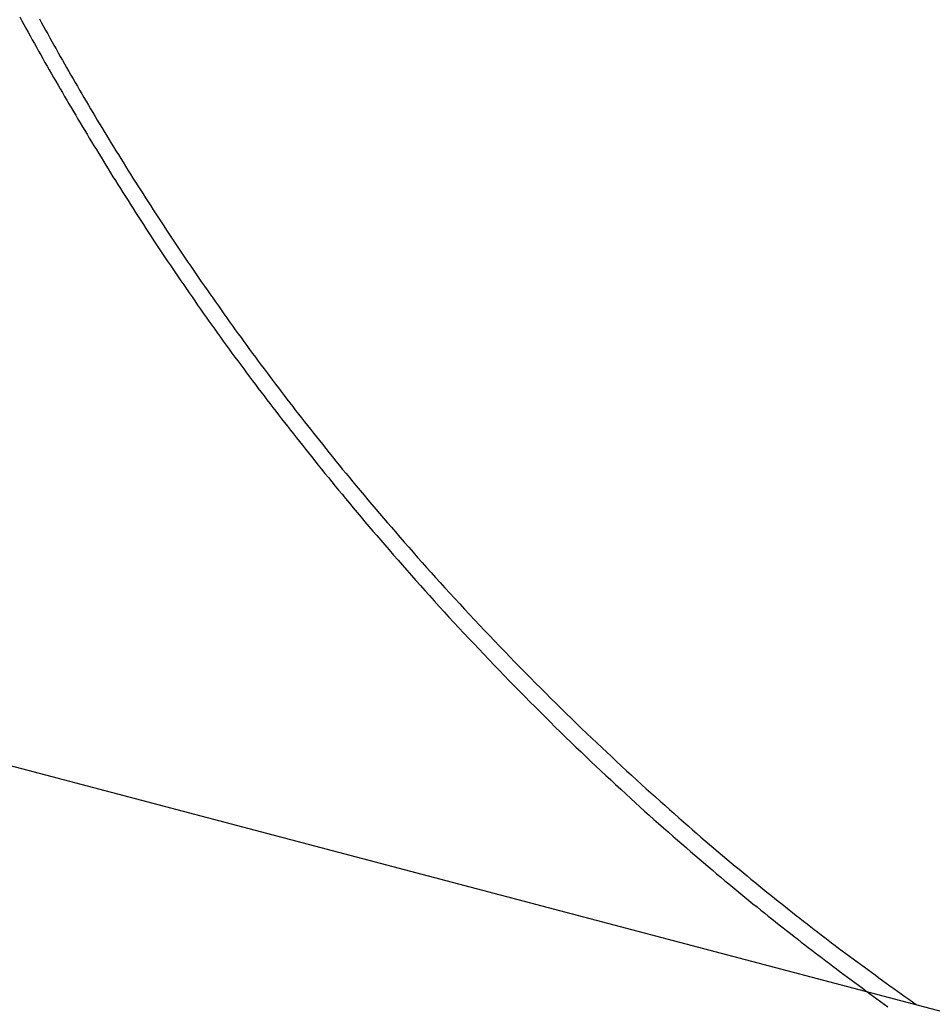
# Model space of a CAD drawing. Extents: x -578 to 1105, y -350 to 632.
# Drawn here: x -107 to -77, y 21 to 52 of the extents above; entities that cross this region are included whole.
import ezdxf

# ---------------------------------------------------------------- set-up
doc = ezdxf.new("R2010")
doc.units = 0
doc.header["$LTSCALE"] = 20
doc.layers.add('DETAIL', color=5, linetype='CONTINUOUS')
doc.layers.add('SIZE', color=30, linetype='CONTINUOUS')

msp = doc.modelspace()

# ---------------------------------------------------------------- linework, layer by layer
at = {"layer": 'DETAIL', "color": 5, "linetype": 'CONTINUOUS'}
for p, q in [((-106.557, 52.165), (-106.491, 52.042)), ((-106.491, 52.042), (-106.491, 52.042)), ((-106.491, 52.042), (-106.424, 51.92)), ((-105.925, 52.097), (-105.86, 51.977)), ((-106.424, 51.92), (-106.357, 51.798)), ((-106.357, 51.798), (-106.357, 51.798)), ((-106.357, 51.798), (-106.29, 51.677)), ((-105.86, 51.977), (-105.794, 51.856)), ((-105.794, 51.856), (-105.794, 51.856)), ((-105.794, 51.856), (-105.727, 51.736)), ((-105.727, 51.736), (-105.661, 51.616)), ((-106.29, 51.677), (-106.223, 51.555)), ((-106.223, 51.555), (-106.223, 51.555)), ((-106.223, 51.555), (-106.155, 51.433)), ((-106.155, 51.433), (-106.088, 51.312)), ((-105.661, 51.616), (-105.661, 51.616)), ((-105.661, 51.616), (-105.594, 51.496)), ((-105.594, 51.496), (-105.528, 51.376)), ((-106.088, 51.312), (-106.088, 51.312)), ((-106.088, 51.312), (-106.02, 51.191)), ((-106.02, 51.191), (-105.952, 51.069)), ((-105.528, 51.376), (-105.528, 51.376)), ((-105.528, 51.376), (-105.461, 51.256)), ((-105.461, 51.256), (-105.394, 51.136)), ((-105.394, 51.136), (-105.394, 51.136)), ((-105.394, 51.136), (-105.326, 51.017)), ((-105.952, 51.069), (-105.952, 51.069)), ((-105.952, 51.069), (-105.884, 50.948)), ((-105.884, 50.948), (-105.815, 50.827)), ((-105.815, 50.827), (-105.815, 50.827)), ((-105.815, 50.827), (-105.747, 50.706)), ((-105.326, 51.017), (-105.259, 50.897)), ((-105.259, 50.897), (-105.259, 50.897)), ((-105.259, 50.897), (-105.191, 50.777)), ((-105.191, 50.777), (-105.123, 50.657)), ((-105.747, 50.706), (-105.678, 50.585)), ((-105.678, 50.585), (-105.678, 50.585)), ((-105.678, 50.585), (-105.609, 50.464)), ((-105.609, 50.464), (-105.539, 50.343)), ((-105.123, 50.657), (-105.123, 50.657)), ((-105.123, 50.657), (-105.054, 50.537)), ((-105.054, 50.537), (-104.986, 50.418)), ((-105.539, 50.343), (-105.539, 50.343)), ((-105.539, 50.343), (-105.47, 50.222)), ((-105.47, 50.222), (-105.4, 50.101)), ((-104.986, 50.418), (-104.986, 50.418)), ((-104.986, 50.418), (-104.917, 50.298)), ((-104.917, 50.298), (-104.848, 50.179)), ((-104.848, 50.179), (-104.848, 50.179)), ((-104.848, 50.179), (-104.779, 50.059)), ((-105.4, 50.101), (-105.4, 50.101)), ((-105.4, 50.101), (-105.33, 49.98)), ((-105.33, 49.98), (-105.26, 49.86)), ((-105.26, 49.86), (-105.26, 49.86)), ((-105.26, 49.86), (-105.19, 49.739)), ((-104.779, 50.059), (-104.71, 49.94)), ((-104.71, 49.94), (-104.71, 49.94)), ((-104.71, 49.94), (-104.641, 49.821)), ((-105.19, 49.739), (-105.12, 49.618)), ((-105.12, 49.618), (-105.12, 49.618)), ((-105.12, 49.618), (-105.05, 49.498)), ((-104.641, 49.821), (-104.571, 49.702)), ((-104.571, 49.702), (-104.571, 49.702)), ((-104.571, 49.702), (-104.5, 49.581)), ((-104.5, 49.581), (-104.429, 49.46)), ((-105.05, 49.498), (-104.979, 49.378)), ((-104.979, 49.378), (-104.979, 49.378)), ((-104.979, 49.378), (-104.907, 49.256)), ((-104.907, 49.256), (-104.835, 49.134)), ((-104.429, 49.46), (-104.429, 49.46)), ((-104.429, 49.46), (-104.357, 49.339)), ((-104.357, 49.339), (-104.286, 49.218)), ((-104.286, 49.218), (-104.286, 49.218)), ((-104.286, 49.218), (-104.214, 49.097)), ((-104.835, 49.134), (-104.835, 49.134)), ((-104.835, 49.134), (-104.763, 49.012)), ((-104.763, 49.012), (-104.69, 48.89)), ((-104.69, 48.89), (-104.69, 48.89)), ((-104.69, 48.89), (-104.618, 48.769)), ((-104.214, 49.097), (-104.142, 48.976)), ((-104.142, 48.976), (-104.142, 48.976)), ((-104.142, 48.976), (-104.07, 48.856)), ((-104.618, 48.769), (-104.545, 48.647)), ((-104.545, 48.647), (-104.545, 48.647)), ((-104.545, 48.647), (-104.473, 48.526)), ((-104.07, 48.856), (-103.997, 48.736)), ((-103.997, 48.736), (-103.997, 48.736)), ((-103.997, 48.736), (-103.925, 48.616)), ((-103.925, 48.616), (-103.852, 48.495)), ((-104.473, 48.526), (-104.4, 48.405)), ((-104.4, 48.405), (-104.4, 48.405)), ((-104.4, 48.405), (-104.327, 48.284)), ((-104.327, 48.284), (-104.254, 48.162)), ((-103.852, 48.495), (-103.852, 48.495)), ((-103.852, 48.495), (-103.777, 48.372)), ((-103.777, 48.372), (-103.701, 48.247)), ((-104.254, 48.162), (-104.254, 48.162)), ((-104.254, 48.162), (-104.178, 48.038)), ((-104.178, 48.038), (-104.102, 47.913)), ((-103.701, 48.247), (-103.701, 48.247)), ((-103.701, 48.247), (-103.625, 48.123)), ((-103.625, 48.123), (-103.549, 47.999)), ((-103.549, 47.999), (-103.549, 47.999)), ((-103.549, 47.999), (-103.473, 47.875)), ((-104.102, 47.913), (-104.102, 47.913)), ((-104.102, 47.913), (-104.026, 47.789)), ((-104.026, 47.789), (-103.95, 47.665)), ((-103.95, 47.665), (-103.95, 47.665)), ((-103.95, 47.665), (-103.874, 47.54)), ((-103.473, 47.875), (-103.397, 47.751)), ((-103.397, 47.751), (-103.397, 47.751)), ((-103.397, 47.751), (-103.32, 47.628)), ((-103.32, 47.628), (-103.244, 47.505)), ((-103.874, 47.54), (-103.798, 47.416)), ((-103.798, 47.416), (-103.798, 47.416)), ((-103.798, 47.416), (-103.721, 47.292)), ((-103.244, 47.505), (-103.244, 47.505)), ((-103.244, 47.505), (-103.167, 47.382)), ((-103.167, 47.382), (-103.09, 47.258)), ((-103.721, 47.292), (-103.644, 47.168)), ((-103.644, 47.168), (-103.644, 47.168)), ((-103.644, 47.168), (-103.568, 47.045)), ((-103.568, 47.045), (-103.49, 46.921)), ((-103.09, 47.258), (-103.09, 47.258)), ((-103.09, 47.258), (-103.01, 47.131)), ((-103.01, 47.131), (-102.929, 47.002)), ((-102.929, 47.002), (-102.929, 47.002)), ((-102.929, 47.002), (-102.848, 46.874)), ((-103.49, 46.921), (-103.49, 46.921)), ((-103.49, 46.921), (-103.411, 46.793)), ((-103.411, 46.793), (-103.33, 46.664)), ((-102.848, 46.874), (-102.767, 46.747)), ((-102.767, 46.747), (-102.767, 46.747)), ((-102.767, 46.747), (-102.686, 46.619)), ((-103.33, 46.664), (-103.33, 46.664)), ((-103.33, 46.664), (-103.249, 46.536)), ((-103.249, 46.536), (-103.168, 46.408)), ((-103.168, 46.408), (-103.168, 46.408)), ((-103.168, 46.408), (-103.087, 46.281)), ((-102.686, 46.619), (-102.604, 46.492)), ((-102.604, 46.492), (-102.604, 46.492)), ((-102.604, 46.492), (-102.523, 46.364)), ((-102.523, 46.364), (-102.441, 46.237)), ((-103.087, 46.281), (-103.006, 46.153)), ((-103.006, 46.153), (-103.006, 46.153)), ((-103.006, 46.153), (-102.925, 46.025)), ((-102.441, 46.237), (-102.441, 46.237)), ((-102.441, 46.237), (-102.359, 46.111)), ((-102.359, 46.111), (-102.277, 45.983)), ((-102.925, 46.025), (-102.843, 45.898)), ((-102.843, 45.898), (-102.843, 45.898)), ((-102.843, 45.898), (-102.762, 45.771)), ((-102.762, 45.771), (-102.679, 45.644)), ((-102.277, 45.983), (-102.277, 45.983)), ((-102.277, 45.983), (-102.193, 45.854)), ((-102.193, 45.854), (-102.108, 45.725)), ((-102.679, 45.644), (-102.679, 45.644)), ((-102.679, 45.644), (-102.595, 45.514)), ((-102.595, 45.514), (-102.511, 45.384)), ((-102.108, 45.725), (-102.108, 45.725)), ((-102.108, 45.725), (-102.023, 45.595)), ((-102.023, 45.595), (-101.939, 45.466)), ((-101.939, 45.466), (-101.939, 45.466)), ((-101.939, 45.466), (-101.854, 45.337)), ((-102.511, 45.384), (-102.511, 45.384)), ((-102.511, 45.384), (-102.426, 45.254)), ((-102.426, 45.254), (-102.342, 45.125)), ((-102.342, 45.125), (-102.342, 45.125)), ((-102.342, 45.125), (-102.257, 44.995)), ((-101.854, 45.337), (-101.768, 45.209)), ((-101.768, 45.209), (-101.768, 45.209)), ((-101.768, 45.209), (-101.683, 45.08)), ((-102.257, 44.995), (-102.171, 44.866)), ((-102.171, 44.866), (-102.171, 44.866)), ((-102.171, 44.866), (-102.086, 44.737)), ((-101.683, 45.08), (-101.597, 44.951)), ((-101.597, 44.951), (-101.597, 44.951)), ((-101.597, 44.951), (-101.512, 44.823)), ((-101.512, 44.823), (-101.426, 44.695)), ((-102.086, 44.737), (-102, 44.608)), ((-102, 44.608), (-102, 44.608)), ((-102, 44.608), (-101.914, 44.479)), ((-101.914, 44.479), (-101.828, 44.351)), ((-101.426, 44.695), (-101.426, 44.695)), ((-101.426, 44.695), (-101.339, 44.566)), ((-101.339, 44.566), (-101.252, 44.438)), ((-101.828, 44.351), (-101.828, 44.351)), ((-101.828, 44.351), (-101.741, 44.221)), ((-101.741, 44.221), (-101.654, 44.092)), ((-101.252, 44.438), (-101.252, 44.438)), ((-101.252, 44.438), (-101.165, 44.31)), ((-101.165, 44.31), (-101.078, 44.182)), ((-101.078, 44.182), (-101.078, 44.182)), ((-101.078, 44.182), (-100.991, 44.054)), ((-101.654, 44.092), (-101.654, 44.092)), ((-101.654, 44.092), (-101.566, 43.963)), ((-101.566, 43.963), (-101.479, 43.834)), ((-100.991, 44.054), (-100.903, 43.926)), ((-100.903, 43.926), (-100.903, 43.926)), ((-100.903, 43.926), (-100.815, 43.798)), ((-101.479, 43.834), (-101.479, 43.834)), ((-101.479, 43.834), (-101.391, 43.705)), ((-101.391, 43.705), (-101.302, 43.577)), ((-101.302, 43.577), (-101.302, 43.577)), ((-101.302, 43.577), (-101.214, 43.448)), ((-100.815, 43.798), (-100.727, 43.671)), ((-100.727, 43.671), (-100.727, 43.671)), ((-100.727, 43.671), (-100.639, 43.543)), ((-100.639, 43.543), (-100.551, 43.416)), ((-101.214, 43.448), (-101.125, 43.32)), ((-101.125, 43.32), (-101.125, 43.32)), ((-101.125, 43.32), (-101.036, 43.192)), ((-100.551, 43.416), (-100.551, 43.416)), ((-100.551, 43.416), (-100.461, 43.288)), ((-100.461, 43.288), (-100.372, 43.16)), ((-101.036, 43.192), (-100.947, 43.064)), ((-100.947, 43.064), (-100.947, 43.064)), ((-100.947, 43.064), (-100.857, 42.935)), ((-100.857, 42.935), (-100.766, 42.805)), ((-100.372, 43.16), (-100.372, 43.16)), ((-100.372, 43.16), (-100.282, 43.033)), ((-100.282, 43.033), (-100.192, 42.905)), ((-100.192, 42.905), (-100.192, 42.905)), ((-100.192, 42.905), (-100.102, 42.778)), ((-100.766, 42.805), (-100.766, 42.805)), ((-100.766, 42.805), (-100.676, 42.677)), ((-100.676, 42.677), (-100.585, 42.548)), ((-100.102, 42.778), (-100.012, 42.651)), ((-100.012, 42.651), (-100.012, 42.651)), ((-100.012, 42.651), (-99.922, 42.523)), ((-100.585, 42.548), (-100.585, 42.548)), ((-100.585, 42.548), (-100.493, 42.419)), ((-100.493, 42.419), (-100.402, 42.291)), ((-100.402, 42.291), (-100.402, 42.291)), ((-100.402, 42.291), (-100.31, 42.163)), ((-99.922, 42.523), (-99.831, 42.397)), ((-99.831, 42.397), (-99.831, 42.397)), ((-99.831, 42.397), (-99.74, 42.27)), ((-99.74, 42.27), (-99.649, 42.143)), ((-100.31, 42.163), (-100.218, 42.035)), ((-100.218, 42.035), (-100.218, 42.035)), ((-100.218, 42.035), (-100.126, 41.907)), ((-99.649, 42.143), (-99.649, 42.143)), ((-99.649, 42.143), (-99.557, 42.017)), ((-99.557, 42.017), (-99.466, 41.891)), ((-100.126, 41.907), (-100.034, 41.779)), ((-100.034, 41.779), (-100.034, 41.779)), ((-100.034, 41.779), (-99.941, 41.652)), ((-99.941, 41.652), (-99.848, 41.524)), ((-99.466, 41.891), (-99.466, 41.891)), ((-99.466, 41.891), (-99.374, 41.764)), ((-99.374, 41.764), (-99.282, 41.638)), ((-99.282, 41.638), (-99.282, 41.638)), ((-99.282, 41.638), (-99.189, 41.513)), ((-99.848, 41.524), (-99.848, 41.524)), ((-99.848, 41.524), (-99.755, 41.397)), ((-99.755, 41.397), (-99.661, 41.27)), ((-99.189, 41.513), (-99.097, 41.387)), ((-99.097, 41.387), (-99.097, 41.387)), ((-99.097, 41.387), (-99.004, 41.262)), ((-99.661, 41.27), (-99.661, 41.27)), ((-99.661, 41.27), (-99.568, 41.143)), ((-99.568, 41.143), (-99.474, 41.016)), ((-99.474, 41.016), (-99.474, 41.016)), ((-99.474, 41.016), (-99.38, 40.889)), ((-99.004, 41.262), (-98.911, 41.136)), ((-98.911, 41.136), (-98.911, 41.136)), ((-98.911, 41.136), (-98.818, 41.01)), ((-98.818, 41.01), (-98.725, 40.886)), ((-99.38, 40.889), (-99.286, 40.762)), ((-99.286, 40.762), (-99.286, 40.762)), ((-99.286, 40.762), (-99.191, 40.635)), ((-98.725, 40.886), (-98.725, 40.886)), ((-98.725, 40.886), (-98.633, 40.764)), ((-98.633, 40.764), (-98.543, 40.644)), ((-99.191, 40.635), (-99.096, 40.51)), ((-99.096, 40.51), (-99.096, 40.51)), ((-99.096, 40.51), (-99.004, 40.387)), ((-99.004, 40.387), (-98.912, 40.265)), ((-98.543, 40.644), (-98.543, 40.644)), ((-98.543, 40.644), (-98.452, 40.523)), ((-98.452, 40.523), (-98.361, 40.402)), ((-98.361, 40.402), (-98.361, 40.402)), ((-98.361, 40.402), (-98.269, 40.282)), ((-98.912, 40.265), (-98.912, 40.265)), ((-98.912, 40.265), (-98.82, 40.144)), ((-98.82, 40.144), (-98.727, 40.022)), ((-98.269, 40.282), (-98.177, 40.161)), ((-98.177, 40.161), (-98.177, 40.161)), ((-98.177, 40.161), (-98.085, 40.041)), ((-98.727, 40.022), (-98.727, 40.022)), ((-98.727, 40.022), (-98.635, 39.9)), ((-98.635, 39.9), (-98.542, 39.779)), ((-98.542, 39.779), (-98.542, 39.779)), ((-98.542, 39.779), (-98.449, 39.657)), ((-98.085, 40.041), (-97.993, 39.921)), ((-97.993, 39.921), (-97.993, 39.921)), ((-97.993, 39.921), (-97.901, 39.801)), ((-97.901, 39.801), (-97.808, 39.681)), ((-98.449, 39.657), (-98.355, 39.536)), ((-98.355, 39.536), (-98.355, 39.536)), ((-98.355, 39.536), (-98.262, 39.415)), ((-97.808, 39.681), (-97.808, 39.681)), ((-97.808, 39.681), (-97.715, 39.56)), ((-97.715, 39.56), (-97.62, 39.439)), ((-97.62, 39.439), (-97.62, 39.439)), ((-97.62, 39.439), (-97.525, 39.317)), ((-98.262, 39.415), (-98.168, 39.294)), ((-98.168, 39.294), (-98.168, 39.294)), ((-98.168, 39.294), (-98.073, 39.172)), ((-98.073, 39.172), (-97.978, 39.05)), ((-97.525, 39.317), (-97.431, 39.196)), ((-97.431, 39.196), (-97.431, 39.196)), ((-97.431, 39.196), (-97.336, 39.076)), ((-97.978, 39.05), (-97.978, 39.05)), ((-97.978, 39.05), (-97.882, 38.928)), ((-97.882, 38.928), (-97.787, 38.806)), ((-97.787, 38.806), (-97.787, 38.806)), ((-97.787, 38.806), (-97.691, 38.684)), ((-97.336, 39.076), (-97.241, 38.955)), ((-97.241, 38.955), (-97.241, 38.955)), ((-97.241, 38.955), (-97.145, 38.834)), ((-97.145, 38.834), (-97.05, 38.714)), ((-97.691, 38.684), (-97.595, 38.563)), ((-97.595, 38.563), (-97.595, 38.563)), ((-97.595, 38.563), (-97.498, 38.441)), ((-97.05, 38.714), (-97.05, 38.714)), ((-97.05, 38.714), (-96.956, 38.596)), ((-96.956, 38.596), (-96.858, 38.474)), ((-96.858, 38.474), (-96.858, 38.474)), ((-96.858, 38.474), (-96.752, 38.342)), ((-97.498, 38.441), (-97.403, 38.32)), ((-97.403, 38.32), (-97.403, 38.32)), ((-97.403, 38.32), (-97.308, 38.201)), ((-97.308, 38.201), (-97.209, 38.078)), ((-96.752, 38.342), (-96.643, 38.206)), ((-96.643, 38.206), (-96.643, 38.206)), ((-96.643, 38.206), (-96.534, 38.071)), ((-97.209, 38.078), (-97.209, 38.078)), ((-97.209, 38.078), (-97.103, 37.945)), ((-97.103, 37.945), (-96.993, 37.808)), ((-96.534, 38.071), (-96.426, 37.939)), ((-96.426, 37.939), (-96.426, 37.939)), ((-96.426, 37.939), (-96.318, 37.806)), ((-96.993, 37.808), (-96.993, 37.808)), ((-96.993, 37.808), (-96.883, 37.673)), ((-96.883, 37.673), (-96.775, 37.539)), ((-96.775, 37.539), (-96.775, 37.539)), ((-96.775, 37.539), (-96.666, 37.406)), ((-96.318, 37.806), (-96.209, 37.672)), ((-96.209, 37.672), (-96.209, 37.672)), ((-96.209, 37.672), (-96.099, 37.538)), ((-96.099, 37.538), (-95.991, 37.406)), ((-96.666, 37.406), (-96.556, 37.271)), ((-96.556, 37.271), (-96.556, 37.271)), ((-96.556, 37.271), (-96.446, 37.137)), ((-95.991, 37.406), (-95.991, 37.406)), ((-95.991, 37.406), (-95.883, 37.277)), ((-95.883, 37.277), (-95.771, 37.142)), ((-96.446, 37.137), (-96.337, 37.004)), ((-96.337, 37.004), (-96.337, 37.004)), ((-96.337, 37.004), (-96.229, 36.873)), ((-95.771, 37.142), (-95.771, 37.142)), ((-95.771, 37.142), (-95.65, 36.995)), ((-95.65, 36.995), (-95.523, 36.844)), ((-96.229, 36.873), (-96.116, 36.737)), ((-96.116, 36.737), (-96.116, 36.737)), ((-96.116, 36.737), (-95.994, 36.59)), ((-95.994, 36.59), (-95.868, 36.439)), ((-95.523, 36.844), (-95.523, 36.844)), ((-95.523, 36.844), (-95.398, 36.695)), ((-95.398, 36.695), (-95.274, 36.548)), ((-95.868, 36.439), (-95.868, 36.439)), ((-95.868, 36.439), (-95.742, 36.289)), ((-95.742, 36.289), (-95.618, 36.141)), ((-95.274, 36.548), (-95.274, 36.548)), ((-95.274, 36.548), (-95.149, 36.401)), ((-95.149, 36.401), (-95.024, 36.253)), ((-95.618, 36.141), (-95.618, 36.141)), ((-95.618, 36.141), (-95.493, 35.993)), ((-95.493, 35.993), (-95.367, 35.844)), ((-95.024, 36.253), (-95.024, 36.253)), ((-95.024, 36.253), (-94.897, 36.105)), ((-94.897, 36.105), (-94.772, 35.959)), ((-94.772, 35.959), (-94.772, 35.959)), ((-94.772, 35.959), (-94.648, 35.815)), ((-95.367, 35.844), (-95.367, 35.844)), ((-95.367, 35.844), (-95.24, 35.695)), ((-95.24, 35.695), (-95.114, 35.548)), ((-94.648, 35.815), (-94.519, 35.666)), ((-94.519, 35.666), (-94.519, 35.666)), ((-94.519, 35.666), (-94.38, 35.505)), ((-95.114, 35.548), (-95.114, 35.548)), ((-95.114, 35.548), (-94.99, 35.403)), ((-94.99, 35.403), (-94.861, 35.253)), ((-94.38, 35.505), (-94.235, 35.34)), ((-94.235, 35.34), (-94.235, 35.34)), ((-94.235, 35.34), (-94.092, 35.176)), ((-94.861, 35.253), (-94.861, 35.253)), ((-94.861, 35.253), (-94.722, 35.092)), ((-94.722, 35.092), (-94.577, 34.926)), ((-94.092, 35.176), (-93.95, 35.015)), ((-93.95, 35.015), (-93.95, 35.015)), ((-93.95, 35.015), (-93.807, 34.853)), ((-94.577, 34.926), (-94.577, 34.926)), ((-94.577, 34.926), (-94.434, 34.762)), ((-94.434, 34.762), (-94.292, 34.6)), ((-93.807, 34.853), (-93.663, 34.692)), ((-93.663, 34.692), (-93.663, 34.692)), ((-93.663, 34.692), (-93.519, 34.53)), ((-94.292, 34.6), (-94.292, 34.6)), ((-94.292, 34.6), (-94.149, 34.438)), ((-94.149, 34.438), (-94.006, 34.275)), ((-93.519, 34.53), (-93.375, 34.369)), ((-94.006, 34.275), (-94.006, 34.275)), ((-94.006, 34.275), (-93.861, 34.113)), ((-93.861, 34.113), (-93.717, 33.952)), ((-93.375, 34.369), (-93.375, 34.369)), ((-93.375, 34.369), (-93.232, 34.211)), ((-93.232, 34.211), (-93.086, 34.049)), ((-93.717, 33.952), (-93.717, 33.952)), ((-93.717, 33.952), (-93.575, 33.792)), ((-93.575, 33.792), (-93.428, 33.629)), ((-93.086, 34.049), (-93.086, 34.049)), ((-93.086, 34.049), (-92.931, 33.879)), ((-92.931, 33.879), (-92.773, 33.705)), ((-93.428, 33.629), (-93.428, 33.629)), ((-93.428, 33.629), (-93.274, 33.459)), ((-93.274, 33.459), (-93.116, 33.284)), ((-92.773, 33.705), (-92.773, 33.705)), ((-92.773, 33.705), (-92.615, 33.533)), ((-92.615, 33.533), (-92.458, 33.363)), ((-93.116, 33.284), (-93.116, 33.284)), ((-93.116, 33.284), (-92.958, 33.112)), ((-92.958, 33.112), (-92.802, 32.941)), ((-92.458, 33.363), (-92.458, 33.363)), ((-92.458, 33.363), (-92.3, 33.193)), ((-92.3, 33.193), (-92.142, 33.023)), ((-92.802, 32.941), (-92.802, 32.941)), ((-92.802, 32.941), (-92.644, 32.77)), ((-92.142, 33.023), (-92.142, 33.023)), ((-92.142, 33.023), (-91.983, 32.853)), ((-91.983, 32.853), (-91.824, 32.684)), ((-92.644, 32.77), (-92.486, 32.599)), ((-92.486, 32.599), (-92.486, 32.599)), ((-92.486, 32.599), (-92.327, 32.429)), ((-91.824, 32.684), (-91.824, 32.684)), ((-91.824, 32.684), (-91.665, 32.515)), ((-91.665, 32.515), (-91.504, 32.346)), ((-92.327, 32.429), (-92.169, 32.259)), ((-92.169, 32.259), (-92.169, 32.259)), ((-92.169, 32.259), (-92.01, 32.09)), ((-91.504, 32.346), (-91.504, 32.346)), ((-91.504, 32.346), (-91.342, 32.176)), ((-91.342, 32.176), (-91.179, 32.006)), ((-92.01, 32.09), (-91.85, 31.92)), ((-91.85, 31.92), (-91.85, 31.92)), ((-91.85, 31.92), (-91.688, 31.75)), ((-91.179, 32.006), (-91.179, 32.006)), ((-91.179, 32.006), (-91.015, 31.836)), ((-91.688, 31.75), (-91.525, 31.579)), ((-91.525, 31.579), (-91.525, 31.579)), ((-91.525, 31.579), (-91.362, 31.408)), ((-91.015, 31.836), (-90.851, 31.667)), ((-90.851, 31.667), (-90.851, 31.667)), ((-90.851, 31.667), (-90.687, 31.498)), ((-91.362, 31.408), (-91.198, 31.239)), ((-91.198, 31.239), (-91.198, 31.239)), ((-91.198, 31.239), (-91.034, 31.069)), ((-90.687, 31.498), (-90.522, 31.33)), ((-90.522, 31.33), (-90.522, 31.33)), ((-90.522, 31.33), (-90.357, 31.162)), ((-91.034, 31.069), (-90.87, 30.9)), ((-90.357, 31.162), (-90.192, 30.994)), ((-90.192, 30.994), (-90.192, 30.994)), ((-90.192, 30.994), (-90.025, 30.826)), ((-90.87, 30.9), (-90.87, 30.9)), ((-90.87, 30.9), (-90.705, 30.732)), ((-90.705, 30.732), (-90.54, 30.563)), ((-90.025, 30.826), (-89.859, 30.66)), ((-89.859, 30.66), (-89.859, 30.66)), ((-89.859, 30.66), (-89.696, 30.498)), ((-90.54, 30.563), (-90.54, 30.563)), ((-90.54, 30.563), (-90.374, 30.395)), ((-90.374, 30.395), (-90.208, 30.228)), ((-89.696, 30.498), (-89.535, 30.337)), ((-89.535, 30.337), (-89.535, 30.337)), ((-89.535, 30.337), (-89.372, 30.176)), ((-90.208, 30.228), (-90.208, 30.228)), ((-90.208, 30.228), (-90.045, 30.065)), ((-90.045, 30.065), (-89.884, 29.903)), ((-89.372, 30.176), (-89.208, 30.015)), ((-89.208, 30.015), (-89.208, 30.015)), ((-89.208, 30.015), (-89.044, 29.855)), ((-89.884, 29.903), (-89.884, 29.903)), ((-89.884, 29.903), (-89.721, 29.742)), ((-89.721, 29.742), (-89.558, 29.58)), ((-89.044, 29.855), (-88.88, 29.695)), ((-88.88, 29.695), (-88.88, 29.695)), ((-88.88, 29.695), (-88.716, 29.536)), ((-89.558, 29.58), (-89.558, 29.58)), ((-89.558, 29.58), (-89.394, 29.419)), ((-89.394, 29.419), (-89.23, 29.259)), ((-88.716, 29.536), (-88.551, 29.376)), ((-88.551, 29.376), (-88.551, 29.376)), ((-88.551, 29.376), (-88.384, 29.216)), ((-89.23, 29.259), (-89.23, 29.259)), ((-89.23, 29.259), (-89.066, 29.099)), ((-89.066, 29.099), (-88.901, 28.939)), ((-88.384, 29.216), (-88.22, 29.059)), ((-88.22, 29.059), (-88.22, 29.059)), ((-88.22, 29.059), (-88.061, 28.908)), ((-88.901, 28.939), (-88.901, 28.939)), ((-88.901, 28.939), (-88.734, 28.778)), ((-88.734, 28.778), (-88.57, 28.62)), ((-88.061, 28.908), (-87.905, 28.76)), ((-87.905, 28.76), (-87.905, 28.76)), ((-87.905, 28.76), (-87.747, 28.612)), ((-88.57, 28.62), (-88.57, 28.62)), ((-88.57, 28.62), (-88.411, 28.468)), ((-88.411, 28.468), (-88.255, 28.32)), ((-87.747, 28.612), (-87.588, 28.463)), ((-87.588, 28.463), (-87.588, 28.463)), ((-87.588, 28.463), (-87.429, 28.315)), ((-88.255, 28.32), (-88.255, 28.32)), ((-88.255, 28.32), (-88.097, 28.17)), ((-88.097, 28.17), (-87.938, 28.021)), ((-87.429, 28.315), (-87.271, 28.167)), ((-87.271, 28.167), (-87.271, 28.167)), ((-87.271, 28.167), (-87.112, 28.021)), ((-87.938, 28.021), (-87.938, 28.021)), ((-87.938, 28.021), (-87.779, 27.871)), ((-87.779, 27.871), (-87.62, 27.723)), ((-87.112, 28.021), (-86.952, 27.873)), ((-86.952, 27.873), (-86.952, 27.873)), ((-86.952, 27.873), (-86.789, 27.725)), ((-87.62, 27.723), (-87.62, 27.723)), ((-87.62, 27.723), (-87.461, 27.575)), ((-87.461, 27.575), (-87.3, 27.427)), ((-86.789, 27.725), (-86.631, 27.58)), ((-86.631, 27.58), (-86.631, 27.58)), ((-86.631, 27.58), (-86.481, 27.444)), ((-86.481, 27.444), (-86.335, 27.312)), ((-87.3, 27.427), (-87.3, 27.427)), ((-87.3, 27.427), (-87.138, 27.278)), ((-87.138, 27.278), (-86.979, 27.133)), ((-86.979, 27.133), (-86.979, 27.133)), ((-86.979, 27.133), (-86.829, 26.996)), ((-86.335, 27.312), (-86.335, 27.312)), ((-86.335, 27.312), (-86.187, 27.179)), ((-86.187, 27.179), (-86.038, 27.045)), ((-86.829, 26.996), (-86.682, 26.862)), ((-86.682, 26.862), (-86.682, 26.862)), ((-86.682, 26.862), (-86.533, 26.728)), ((-86.038, 27.045), (-86.038, 27.045)), ((-86.038, 27.045), (-85.888, 26.912)), ((-85.888, 26.912), (-85.739, 26.779)), ((-86.533, 26.728), (-86.383, 26.593)), ((-86.383, 26.593), (-86.383, 26.593)), ((-86.383, 26.593), (-86.233, 26.459)), ((-85.739, 26.779), (-85.739, 26.779)), ((-85.739, 26.779), (-85.59, 26.648)), ((-85.59, 26.648), (-85.439, 26.515)), ((-85.439, 26.515), (-85.439, 26.515)), ((-85.439, 26.515), (-85.287, 26.382)), ((-86.233, 26.459), (-86.083, 26.326)), ((-86.083, 26.326), (-86.083, 26.326)), ((-86.083, 26.326), (-85.933, 26.193)), ((-85.933, 26.193), (-85.782, 26.06)), ((-85.287, 26.382), (-85.139, 26.252)), ((-85.139, 26.252), (-85.139, 26.252)), ((-85.139, 26.252), (-84.999, 26.131)), ((-85.782, 26.06), (-85.782, 26.06)), ((-85.782, 26.06), (-85.629, 25.925)), ((-85.629, 25.925), (-85.48, 25.795)), ((-84.999, 26.131), (-84.864, 26.014)), ((-84.864, 26.014), (-84.864, 26.014)), ((-84.864, 26.014), (-84.727, 25.896)), ((-84.727, 25.896), (-84.589, 25.778)), ((-85.48, 25.795), (-85.48, 25.795)), ((-85.48, 25.795), (-85.34, 25.673)), ((-85.34, 25.673), (-85.204, 25.555)), ((-85.204, 25.555), (-85.204, 25.555)), ((-85.204, 25.555), (-85.066, 25.436)), ((-84.589, 25.778), (-84.589, 25.778)), ((-84.589, 25.778), (-84.451, 25.659)), ((-84.451, 25.659), (-84.313, 25.542)), ((-85.066, 25.436), (-84.927, 25.316)), ((-84.927, 25.316), (-84.927, 25.316)), ((-84.927, 25.316), (-84.787, 25.196)), ((-84.313, 25.542), (-84.313, 25.542)), ((-84.313, 25.542), (-84.175, 25.425)), ((-84.175, 25.425), (-84.036, 25.308)), ((-84.036, 25.308), (-84.036, 25.308)), ((-84.036, 25.308), (-83.895, 25.189)), ((-84.787, 25.196), (-84.648, 25.078)), ((-84.648, 25.078), (-84.648, 25.078)), ((-84.648, 25.078), (-84.509, 24.96)), ((-84.509, 24.96), (-84.369, 24.841)), ((-83.895, 25.189), (-83.758, 25.074)), ((-83.758, 25.074), (-83.758, 25.074)), ((-83.758, 25.074), (-83.629, 24.967)), ((-83.629, 24.967), (-83.505, 24.864)), ((-84.369, 24.841), (-84.369, 24.841)), ((-84.369, 24.841), (-84.227, 24.722)), ((-84.227, 24.722), (-84.089, 24.606)), ((-84.089, 24.606), (-84.089, 24.606)), ((-84.089, 24.606), (-83.959, 24.498)), ((-83.505, 24.864), (-83.505, 24.864)), ((-83.505, 24.864), (-83.379, 24.76)), ((-83.379, 24.76), (-83.251, 24.654)), ((-83.251, 24.654), (-83.251, 24.654)), ((-83.251, 24.654), (-83.124, 24.55)), ((-83.959, 24.498), (-83.834, 24.393)), ((-83.834, 24.393), (-83.834, 24.393)), ((-83.834, 24.393), (-83.706, 24.288)), ((-83.706, 24.288), (-83.577, 24.181)), ((-83.124, 24.55), (-82.997, 24.446)), ((-82.997, 24.446), (-82.997, 24.446)), ((-82.997, 24.446), (-82.87, 24.343)), ((-82.87, 24.343), (-82.742, 24.238)), ((-83.577, 24.181), (-83.577, 24.181)), ((-83.577, 24.181), (-83.449, 24.076)), ((-83.449, 24.076), (-83.32, 23.971)), ((-83.32, 23.971), (-83.32, 23.971)), ((-83.32, 23.971), (-83.192, 23.866)), ((-82.742, 24.238), (-82.742, 24.238)), ((-82.742, 24.238), (-82.612, 24.134)), ((-82.612, 24.134), (-82.486, 24.032)), ((-82.486, 24.032), (-82.486, 24.032)), ((-82.486, 24.032), (-82.369, 23.937)), ((-83.192, 23.866), (-83.062, 23.761)), ((-83.062, 23.761), (-83.062, 23.761)), ((-83.062, 23.761), (-82.931, 23.655)), ((-82.931, 23.655), (-82.804, 23.552)), ((-82.369, 23.937), (-82.255, 23.846)), ((-82.255, 23.846), (-82.255, 23.846)), ((-82.255, 23.846), (-82.139, 23.754)), ((-82.139, 23.754), (-82.022, 23.661)), ((-82.022, 23.661), (-82.022, 23.661)), ((-82.022, 23.661), (-81.905, 23.569)), ((-82.804, 23.552), (-82.804, 23.552)), ((-82.804, 23.552), (-82.685, 23.456)), ((-82.685, 23.456), (-82.569, 23.364)), ((-82.569, 23.364), (-82.569, 23.364)), ((-82.569, 23.364), (-82.452, 23.271)), ((-81.905, 23.569), (-81.789, 23.477)), ((-81.789, 23.477), (-81.789, 23.477)), ((-81.789, 23.477), (-81.673, 23.385)), ((-81.673, 23.385), (-81.555, 23.293)), ((-82.452, 23.271), (-82.334, 23.177)), ((-82.334, 23.177), (-82.334, 23.177)), ((-82.334, 23.177), (-82.216, 23.083)), ((-82.216, 23.083), (-82.098, 22.99)), ((-81.555, 23.293), (-81.555, 23.293)), ((-81.555, 23.293), (-81.437, 23.201)), ((-81.437, 23.201), (-81.321, 23.111)), ((-81.321, 23.111), (-81.321, 23.111)), ((-81.321, 23.111), (-81.209, 23.024)), ((-81.209, 23.024), (-81.098, 22.938)), ((-82.098, 22.99), (-82.098, 22.99)), ((-82.098, 22.99), (-81.981, 22.898)), ((-81.981, 22.898), (-81.862, 22.805)), ((-81.862, 22.805), (-81.862, 22.805)), ((-81.862, 22.805), (-81.743, 22.711)), ((-81.743, 22.711), (-81.625, 22.62)), ((-81.098, 22.938), (-81.098, 22.938)), ((-81.098, 22.938), (-80.987, 22.853)), ((-80.987, 22.853), (-80.875, 22.767)), ((-80.875, 22.767), (-80.875, 22.767)), ((-80.875, 22.767), (-80.763, 22.681)), ((-81.625, 22.62), (-81.625, 22.62)), ((-81.625, 22.62), (-81.512, 22.532)), ((-81.512, 22.532), (-81.401, 22.446)), ((-81.401, 22.446), (-81.401, 22.446)), ((-81.401, 22.446), (-81.289, 22.359)), ((-80.763, 22.681), (-80.651, 22.596)), ((-80.651, 22.596), (-80.651, 22.596)), ((-80.651, 22.596), (-80.539, 22.511)), ((-80.539, 22.511), (-80.427, 22.426)), ((-80.427, 22.426), (-80.427, 22.426)), ((-80.427, 22.426), (-80.315, 22.341)), ((-81.289, 22.359), (-81.176, 22.273)), ((-81.176, 22.273), (-81.176, 22.273)), ((-81.176, 22.273), (-81.063, 22.186)), ((-81.063, 22.186), (-80.95, 22.1)), ((-80.95, 22.1), (-80.95, 22.1)), ((-80.95, 22.1), (-80.837, 22.014)), ((-80.315, 22.341), (-80.202, 22.256)), ((-80.202, 22.256), (-80.202, 22.256)), ((-80.202, 22.256), (-80.086, 22.169)), ((-80.086, 22.169), (-79.969, 22.082)), ((-79.969, 22.082), (-79.969, 22.082)), ((-79.969, 22.082), (-79.852, 21.995)), ((-80.837, 22.014), (-80.725, 21.928)), ((-80.725, 21.928), (-80.725, 21.928)), ((-80.725, 21.928), (-80.612, 21.843)), ((-80.612, 21.843), (-80.498, 21.757)), ((-79.852, 21.995), (-79.735, 21.908)), ((-79.735, 21.908), (-79.735, 21.908)), ((-79.735, 21.908), (-79.618, 21.821)), ((-79.618, 21.821), (-79.501, 21.735)), ((-80.498, 21.757), (-80.498, 21.757)), ((-80.498, 21.757), (-80.382, 21.67)), ((-80.382, 21.67), (-80.265, 21.582)), ((-80.265, 21.582), (-80.265, 21.582)), ((-80.265, 21.582), (-80.148, 21.495)), ((-80.148, 21.495), (-80.032, 21.408)), ((-79.501, 21.735), (-79.501, 21.735)), ((-79.501, 21.735), (-79.383, 21.649)), ((-79.383, 21.649), (-79.266, 21.563)), ((-79.266, 21.563), (-79.266, 21.563)), ((-79.266, 21.563), (-79.149, 21.477)), ((-79.149, 21.477), (-79.031, 21.391)), ((-80.032, 21.408), (-80.032, 21.408)), ((-80.032, 21.408), (-79.915, 21.321)), ((-79.915, 21.321), (-79.798, 21.234)), ((-79.798, 21.234), (-79.798, 21.234)), ((-79.798, 21.234), (-79.681, 21.147)), ((-79.681, 21.147), (-79.563, 21.061)), ((-79.031, 21.391), (-79.031, 21.391)), ((-79.031, 21.391), (-78.911, 21.305)), ((-78.911, 21.305), (-78.792, 21.218)), ((-78.792, 21.218), (-78.792, 21.218)), ((-78.792, 21.218), (-78.672, 21.132)), ((-78.672, 21.132), (-78.552, 21.046)), ((-79.563, 21.061), (-79.563, 21.061)), ((-79.563, 21.061), (-79.446, 20.974)), ((-79.446, 20.974), (-79.328, 20.888)), ((-79.328, 20.888), (-79.328, 20.888)), ((-79.328, 20.888), (-79.21, 20.802)), ((-78.552, 21.046), (-78.552, 21.046)), ((-78.552, 21.046), (-78.432, 20.96)), ((-78.432, 20.96), (-78.312, 20.874)), ((-78.312, 20.874), (-78.312, 20.874)), ((-78.312, 20.874), (-78.192, 20.789)), ((-79.21, 20.802), (-79.092, 20.715)), ((-79.092, 20.715), (-79.092, 20.715)), ((-79.092, 20.715), (-78.974, 20.629)), ((-78.974, 20.629), (-78.855, 20.543)), ((-78.855, 20.543), (-78.855, 20.543)), ((-78.855, 20.543), (-78.736, 20.457)), ((-78.192, 20.789), (-78.071, 20.703)), ((-78.071, 20.703), (-78.071, 20.703)), ((-78.071, 20.703), (-77.95, 20.618)), ((-77.95, 20.618), (-77.83, 20.533))]:
    msp.add_line(p, q, dxfattribs=at)
for radius in [177.5, 174.5]:
    msp.add_circle((0, 0), radius, dxfattribs=at)
at = {"layer": 'SIZE', "color": 30, "linetype": 'CONTINUOUS'}
msp.add_line((-171.631, 45.267), (171.631, -45.267), dxfattribs=at)

doc.saveas('drawing.dxf')
